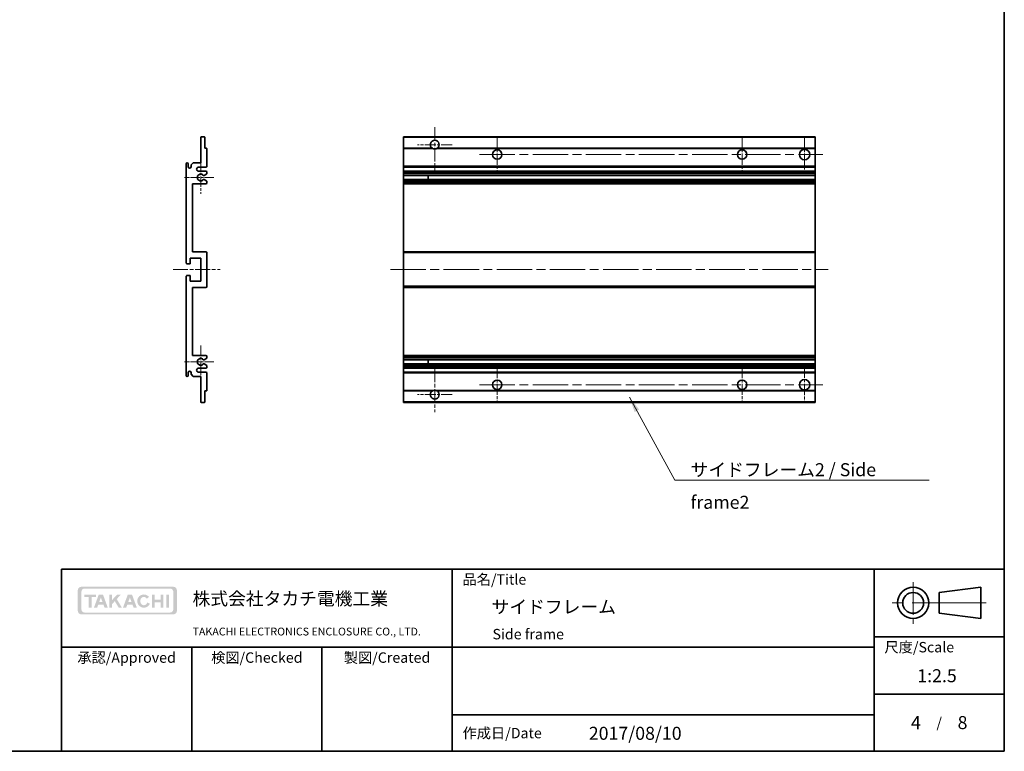
# Model space of a CAD drawing. Units: millimetres. Extents: x 0 to 6913, y 0 to 843.
# Drawn here: x 3663 to 4136, y 0 to 351 of the extents above; entities that cross this region are included whole.
import ezdxf
from ezdxf.enums import TextEntityAlignment as Align

# ---------------------------------------------------------------- set-up
doc = ezdxf.new("R2010")
doc.units = ezdxf.units.MM
doc.header["$LTSCALE"] = 3
doc.linetypes.add('CHAIN', pattern=[0.35429999999999995, 0.2362, -0.0295, 0.0591, -0.0295])
for name, color, linetype, lineweight in [('Border (ISO)', 7, 'Continuous', 35), ('Center Mark (ISO)', 131, 'Continuous', 18), ('Centerline (ISO)', 131, 'Continuous', 18), ('Hatch (ISO)', 1, 'Continuous', 18), ('Symbol (ISO)', 7, 'Continuous', 18), ('Title (ISO)', 7, 'Continuous', 35), ('Visible (ISO)', 7, 'Continuous', 35), ('Visible Narrow (ISO)', 7, 'Continuous', 25)]:
    doc.layers.add(name, color=color, linetype=linetype, lineweight=lineweight)
doc.styles.add('Note Text (TK)', font='txt')
doc.styles.add('文字スタイル67', font='arial.ttf')
doc.dimstyles.new('Default - Method 1b (TK)$7', dxfattribs={"dimscale": 3, "dimtxt": 2.5, "dimasz": 2.5, "dimexe": 1, "dimexo": 1.499999999999999, "dimgap": 1, "dimtad": 1, "dimtoh": 1, "dimrnd": 1e-08, "dimdsep": 46, "dimtxsty": 'Note Text (TK)', "dimcen": 0.09, "dimdle": 5, "dimclrd": 100, "dimclre": 100, "dimclrt": 7, "dimadec": 1, "dimazin": 1, "dimtfac": 1, "dimtmove": 0, "dimatfit": 3, "dimfxl": 1, "dimtolj": 1, "dimlwd": -1, "dimlwe": -1, "dimarcsym": 0})

# ---------------------------------------------------------------- blocks, each defined once
blk = doc.blocks.new('図面枠 tk図枠')
at = {"layer": 'Border (ISO)'}
for p in [(405.4999999999997, 289), (14.50000000000001, 8.000000000000009)]:
    blk.add_line(p, (405.4999999999997, 8.000000000000009), dxfattribs=at)
blk = doc.blocks.new('表題欄 tk表題欄')
at = {"layer": 'Hatch (ISO)'}
h = blk.add_hatch(color=256, dxfattribs=at)
edge = h.paths.add_edge_path(flags=0)
edge.add_arc((95.57537688673351, 236.2990653650367), 0.5958259999999997, 269.9999999999897, 360)
edge.add_line((96.17120288673351, 236.2990653650368), (96.1712028867335, 239.7107813650365))
edge.add_arc((95.5753768867335, 239.7107813650366), 0.5958259999999997, 0, 90.0000000000068)
edge.add_line((95.57537688673342, 240.3066073650366), (79.13710888673356, 240.3066073650366))
edge.add_arc((79.13710888673353, 239.7107813650366), 0.5958259999999997, 89.99999999999744, 180)
edge.add_line((78.54128288673351, 239.7107813650365), (78.54128288673331, 236.2990653650368))
edge.add_arc((79.13710888673332, 236.2990653650365), 0.5958259999999997, 180, 270.0000000000231)
edge.add_line((79.13710888673356, 235.7032393650365), (95.57537688673342, 235.7032393650367))
edge = h.paths.add_edge_path()
edge.add_line((77.83935088673356, 239.9556413650365), (77.83935088673356, 236.0542053650368))
edge.add_arc((78.54128288673346, 236.0542053650367), 0.7019319999998936, 180, 270.0000000000087)
edge.add_line((78.54128288673355, 235.3522733650368), (96.17120288673351, 235.3522733650368))
edge.add_arc((96.17120288673351, 236.0542053650367), 0.7019319999998921, 270, 360)
edge.add_line((96.8731348867334, 236.0542053650368), (96.87313488673352, 239.9556413650365))
edge.add_arc((96.1712028867336, 239.9556413650367), 0.7019319999998921, 0, 90.00000000000873)
edge.add_line((96.1712028867335, 240.6575733650367), (78.54128288673355, 240.6575733650366))
edge.add_arc((78.54128288673355, 239.9556413650365), 0.7019319999999984, 90, 180)
for points in [[(79.07181288673355, 239.1476033650369), (79.07181288673355, 238.6578833650367), (79.92066088673353, 238.6578833650367), (79.92066088673353, 236.6581933650368), (80.50832488673353, 236.6581933650368), (80.50832488673353, 238.6578833650367), (81.35717288673355, 238.6578833650367), (81.35717288673355, 239.1476033650369)], [(85.68407849525303, 236.6581933650368), (84.9434673993943, 237.8918698287545), (84.41792288673358, 237.3246628822781), (84.41792288673358, 236.6581933650368), (83.89555488673355, 236.6581933650368), (83.89555488673355, 239.1476033650369), (84.41792288673358, 239.1476033650369), (84.41792288673358, 238.0993979968839), (85.38913556809511, 239.1476033650369), (86.1069649084727, 239.1476033650369), (85.31925422435492, 238.2974470774499), (86.30334488673353, 236.6581933650368)], [(92.0914293961446, 239.1476033650369), (92.0914293961446, 236.6581933650368), (92.60971639614463, 236.6581933650368), (92.60971639614463, 237.6580383650368), (93.76872039614459, 237.6580383650368), (93.76872039614459, 236.6581933650368), (94.28700739614462, 236.6581933650368), (94.28700739614462, 239.1476033650369), (93.76872039614459, 239.1476033650369), (93.76872039614459, 238.1477583650367), (92.60971639614463, 238.1477583650367), (92.60971639614463, 239.1476033650369)], [(94.8420233961447, 239.1476033650369), (94.8420233961447, 236.6581933650368), (95.3643913961447, 236.6581933650368), (95.3643913961447, 239.1476033650369)]]:
    blk.add_hatch(color=256, dxfattribs=at).paths.add_polyline_path(points)
h = blk.add_hatch(color=256, dxfattribs=at)
h.paths.add_polyline_path([(82.59020695886475, 237.7110913650368), (81.95242681460245, 237.7110913650368), (82.27131688673356, 238.5794973650367)], flags=0)
h.paths.add_polyline_path([(82.77903014574996, 237.1968853650368), (81.76360362771717, 237.1968853650368), (81.56578886050404, 236.6581933650368), (80.94907288673355, 236.6581933650368), (81.86321688673355, 239.1476033650369), (82.67941688673353, 239.1476033650369), (83.59356088673351, 236.6581933650368), (82.97684491296302, 236.6581933650368)])
h = blk.add_hatch(color=256, dxfattribs=at)
h.paths.add_polyline_path([(87.52707281460243, 237.7110913650368), (88.16485295886469, 237.7110913650368), (87.84596288673359, 238.5794973650367)], flags=0)
h.paths.add_polyline_path([(87.14043486050403, 236.6581933650368), (87.3382496277172, 237.1968853650368), (88.35367614574989, 237.1968853650368), (88.551490912963, 236.6581933650368), (89.16820688673344, 236.6581933650368), (88.25406288673351, 239.1476033650369), (87.43786288673356, 239.1476033650369), (86.52371888673358, 236.6581933650368)])
h = blk.add_hatch(color=256, dxfattribs=at)
edge = h.paths.add_edge_path()
edge.add_arc((90.52309888673331, 237.9028983650369), 1.273272000000011, 38.55054079078439, 336.5820184016556)
edge.add_line((91.69149139614443, 237.3968543650369), (91.17255542714857, 237.6216113977801))
edge.add_ellipse((90.52309888673351, 237.9028983650369), major_axis=(0, -0.7998759999999119), ratio=0.8673469387756529, start_angle=128.5505407907963, end_angle=426.582018401653, ccw=False)
edge.add_line((91.09381514418376, 238.3576891122095), (91.51887237036831, 238.6964075050431))
at = {"layer": 'Title (ISO)'}
for p, q in [((74.70882392282105, 244.052739026017), (255.7088239228211, 244.052739026017)), ((74.70882392282105, 209.052739026017), (74.70882392282105, 244.052739026017)), ((149.7088239228211, 244.052739026017), (149.7088239228211, 209.052739026017)), ((230.7088239228211, 244.052739026017), (230.7088239228211, 209.052739026017)), ((255.7088239228211, 244.052739026017), (255.7088239228211, 209.052739026017)), ((243.2088239228211, 239.552739026017), (251.2088239228211, 240.5527390260171)), ((251.2088239228211, 234.552739026017), (251.2088239228211, 240.5527390260171)), ((243.2088239228211, 239.552739026017), (243.2088239228211, 235.552739026017)), ((243.2088239228211, 235.552739026017), (251.2088239228211, 234.552739026017)), ((230.7088239228211, 231.052739026017), (255.7088239228211, 231.052739026017)), ((74.70882392282105, 229.052739026017), (230.7088239228211, 229.052739026017)), ((99.70882392282108, 229.052739026017), (99.70882392282108, 209.052739026017)), ((124.708823922821, 229.052739026017), (124.708823922821, 209.052739026017)), ((230.7088239228211, 220.052739026017), (255.7088239228211, 220.052739026017)), ((149.7088239228211, 216.052739026017), (230.7088239228211, 216.052739026017)), ((255.7088239228211, 209.052739026017), (74.70882392282105, 209.052739026017))]:
    blk.add_line(p, q, dxfattribs=at)
at = {"layer": 'Title (ISO)', "color": 4, "linetype": 'CHAIN', "lineweight": 18, "ltscale": 8.889559745788574}
blk.add_line((238.2088239228211, 241.552739026017), (238.2088239228211, 233.552739026017), dxfattribs=at)
at = {"layer": 'Title (ISO)', "color": 4, "linetype": 'CHAIN', "lineweight": 18, "ltscale": 20.00163269042969}
blk.add_line((252.2088239228211, 237.552739026017), (234.2088239228211, 237.552739026017), dxfattribs=at)
at = {"layer": 'Title (ISO)'}
for radius in [3, 2]:
    blk.add_circle((238.2088239228211, 237.552739026017), radius, dxfattribs=at)
at = {"layer": 'Title (ISO)', "color": 1, "char_height": 2.000000029802321, "line_spacing_factor": 1.5, "style": 'Note Text (TK)'}
for s, insert, attachment_point in [('\\fＭＳ Ｐゴシック|b0|i0;\\H2.0000;品名/Title', (151.708823922821, 242.052739026017), 4), ('\\fＭＳ Ｐゴシック|b0|i0;\\H2.0000;尺度/Scale', (232.7088239228211, 229.052739026017), 4), ('\\fＭＳ Ｐゴシック|b0|i0;\\H2.0000;承認/Approved', (87.20882392282108, 227.052739026017), 5), ('\\fＭＳ Ｐゴシック|b0|i0;\\H2.0000;検図/Checked', (112.208823922821, 227.052739026017), 5), ('\\fＭＳ Ｐゴシック|b0|i0;\\H2.0000;製図/Created', (137.2088239228211, 227.052739026017), 5), ('\\fＭＳ Ｐゴシック|b0|i0;\\H2.0000;作成日/Date', (151.708823922821, 212.552739026017), 4)]:
    blk.add_mtext(s, dxfattribs=dict(at, insert=insert, attachment_point=attachment_point))
at = {"layer": 'Title (ISO)', "color": 7, "line_spacing_factor": 1.5, "style": 'Note Text (TK)'}
for s, insert, char_height, attachment_point in [('株式会社タカチ電機工業', (99.87313488673342, 238.052739026017), 2.5, 4), ('\\fArial|b0|i0;\\H1.4986;TAKACHI ELECTRONICS ENCLOSURE CO., LTD.', (99.87313488673342, 232.052739026017), 1.49859994649887, 4), ('\\fＭＳ Ｐゴシック|b0|i0;\\H2.0000;/', (243.2088239228211, 214.552739026017), 2.000000029802321, 5)]:
    blk.add_mtext(s, dxfattribs=dict(at, insert=insert, char_height=char_height, attachment_point=attachment_point))
at = {"layer": 'Title (ISO)', "color": 7}
for tag, p, height, style in [('<品名>_001', (157.367914826832, 235.6606935321021), 2.5, 'Note Text (TK)'), ('<Title>_001', (157.2777188673934, 230.5513747487906), 2.000000029802321, '文字スタイル67'), ('<ページ_No.>_001', (238.0980284456275, 213.302739026017), 2.5, 'Note Text (TK)'), ('<総ページ数>_001', (246.7997329866371, 213.302739026017), 2.5, 'Note Text (TK)'), ('作成日_001', (175.5610963783169, 211.2601253517655), 2.5, 'Note Text (TK)')]:
    blk.add_attdef(tag, p, '', height=height, dxfattribs=dict(at, style=style))
at = {"layer": 'Title (ISO)', "color": 7, "style": 'Note Text (TK)'}
for tag, p in [('<尺度>', (243.2088239228211, 223.5527390260171)), ('<承認>', (87.20882392282108, 217.052739026017))]:
    blk.add_attdef(tag, text='', height=2.5, dxfattribs=at).set_placement(p, align=Align.MIDDLE_CENTER)

msp = doc.modelspace()

# ---------------------------------------------------------------- linework, layer by layer
at = {"layer": 'Center Mark (ISO)', "linetype": 'CHAIN', "ltscale": 9.267370223999023}
for p, q in [((3862.154601350574, 299.5895417393553), (3862.154601350574, 278.7395417393554)), ((3862.154601350574, 183.7395417393554), (3862.154601350574, 162.8895417393554))]:
    msp.add_line(p, q, dxfattribs=at)
at = {"layer": 'Center Mark (ISO)', "linetype": 'CHAIN', "ltscale": 7.556110382080077}
for p, q in [((3892.154601350575, 294.9895417393552), (3892.154601350575, 277.9895417393552)), ((4009.654601350574, 294.9895417393552), (4009.654601350574, 277.9895417393552)), ((3892.154601350575, 184.4895417393554), (3892.154601350575, 167.4895417393554)), ((4009.654601350574, 184.4895417393554), (4009.654601350574, 167.4895417393554))]:
    msp.add_line(p, q, dxfattribs=at)
at = {"layer": 'Center Mark (ISO)', "linetype": 'CHAIN', "ltscale": 7.778351783752441}
for p, q in [((4039.654601350575, 295.2395417393552), (4039.654601350575, 277.7395417393552)), ((4039.654601350575, 184.7395417393554), (4039.654601350575, 167.2395417393554))]:
    msp.add_line(p, q, dxfattribs=at)
at = {"layer": 'Center Mark (ISO)', "linetype": 'CHAIN', "ltscale": 7.422765731811522}
for p, q in [((3870.504601350575, 291.2395417393554), (3853.804601350574, 291.2395417393554)), ((3870.504601350575, 171.2395417393554), (3853.804601350574, 171.2395417393554))]:
    msp.add_line(p, q, dxfattribs=at)
at = {"layer": 'Center Mark (ISO)', "linetype": 'CHAIN', "ltscale": 6.996950626373291}
for p, q in [((3749.838950228659, 283.3605417393552), (3749.838950228659, 267.6185417393552)), ((3749.838950228659, 194.8605417393552), (3749.838950228659, 179.1185417393552))]:
    msp.add_line(p, q, dxfattribs=at)
at = {"layer": 'Center Mark (ISO)', "linetype": 'CHAIN', "ltscale": 6.276443958282469}
for p, q in [((3756.088950228659, 275.4895417393552), (3741.967950228659, 275.4895417393552)), ((3756.088950228658, 186.9895417393552), (3741.967950228659, 186.9895417393552))]:
    msp.add_line(p, q, dxfattribs=at)
at = {"layer": 'Centerline (ISO)', "linetype": 'CHAIN', "ltscale": 23.99096870422363}
for p, q in [((3883.654601350574, 286.4895417393552), (4048.404601350575, 286.4895417393552)), ((3840.904601350575, 231.2395417393552), (4050.904601350573, 231.2395417393552)), ((3883.654601350574, 175.9895417393554), (4048.404601350575, 175.9895417393554))]:
    msp.add_line(p, q, dxfattribs=at)
at = {"layer": 'Centerline (ISO)', "linetype": 'CHAIN', "ltscale": 10.00076675415039}
msp.add_line((3736.588950228658, 231.2395417393551), (3759.088950228659, 231.2395417393553), dxfattribs=at)
at = {"layer": 'Visible (ISO)'}
for p, q in [((3749.838950228659, 282.4895417393553), (3749.838950228659, 294.6895417393555)), ((3750.138950228659, 294.9895417393553), (3751.538950228659, 294.9895417393555)), ((3751.838950228659, 294.6895417393555), (3751.838950228659, 289.4895417393552)), ((3847.154601350574, 294.6895417393555), (3847.154601350574, 294.9895417393555)), ((4044.654601350574, 294.9895417393555), (3847.154601350574, 294.9895417393555)), ((3847.154601350574, 294.6895417393555), (3847.154601350574, 289.4895417393552)), ((4044.654601350574, 294.9895417393555), (4044.654601350574, 294.6895417393555)), ((4044.654601350574, 289.4895417393552), (4044.654601350574, 294.6895417393555)), ((3751.838950228659, 289.4895417393552), (3752.53895022866, 289.4895417393555)), ((3752.838950228659, 289.1895417393555), (3752.838950228659, 280.9895417393553)), ((3847.154601350574, 289.1895417393555), (3847.154601350574, 289.4895417393555)), ((3860.993782673951, 289.4895417393555), (3847.154601350574, 289.4895417393555)), ((3847.154601350574, 289.1895417393555), (3847.154601350574, 280.9895417393553)), ((4044.654601350574, 289.4895417393555), (3863.3154200272, 289.4895417393555)), ((4044.654601350574, 289.4895417393555), (4044.654601350575, 289.1895417393555)), ((4044.654601350575, 280.9895417393553), (4044.654601350575, 289.1895417393555)), ((3742.838950228658, 234.4895417393552), (3742.838950228661, 281.9895417393552)), ((3743.838950228659, 281.9895417393552), (3743.838950228659, 280.5895417393553)), ((3745.188950228659, 281.4895417393552), (3746.188950228659, 282.4895417393553)), ((3745.188950228659, 280.5895417393553), (3745.188950228659, 281.4895417393552)), ((3746.188950228659, 282.4895417393553), (3749.838950228659, 282.4895417393553)), ((3752.338950228659, 280.4895417393552), (3748.838950228659, 280.4895417393552)), ((3847.154601350574, 280.4895417393553), (3847.154601350574, 280.9895417393553)), ((3847.154601350572, 280.4895417393552), (3847.154601350572, 278.4895417393553)), ((4044.654601350574, 280.4895417393552), (3847.154601350574, 280.4895417393552)), ((4044.654601350575, 280.9895417393553), (4044.654601350574, 280.4895417393553)), ((4044.654601350571, 278.4895417393553), (4044.654601350571, 280.4895417393552)), ((3748.838950228659, 278.4895417393553), (3752.338950228659, 278.4895417393553)), ((3751.412501913813, 274.4962902748387), (3752.685831286107, 273.781306619095)), ((3752.688950228659, 277.2195605708406), (3751.415717463043, 276.4844592908718)), ((3752.838950228659, 277.9895417393552), (3752.838950228659, 277.479368191976)), ((3847.154601350574, 277.9895417393552), (3847.154601350574, 278.4895417393552)), ((4044.654601350574, 278.4895417393553), (3847.154601350574, 278.4895417393553)), ((3847.154601350574, 277.9895417393552), (3847.154601350574, 277.479368191976)), ((3847.154601350574, 277.2195605708406), (3847.154601350574, 277.479368191976)), ((3847.154601350574, 277.2195605708406), (3847.154601350574, 276.4844592908718)), ((3847.154601350574, 276.4442669120073), (3847.154601350574, 276.484459290872)), ((4044.654601350574, 276.4442669120074), (3847.154601350574, 276.4442669120074)), ((3847.154601350572, 274.5347067222922), (3847.154601350572, 276.4442669120074)), ((3847.154601350574, 274.4962902748388), (3847.154601350574, 274.5347067222923)), ((4044.654601350574, 274.5347067222922), (3847.154601350574, 274.5347067222922)), ((3847.154601350574, 274.4962902748387), (3847.154601350574, 273.781306619095)), ((3858.954601350572, 276.4442669120074), (3858.954601350572, 274.5347067222922)), ((3858.967219423572, 276.4442669120074), (3858.967219423572, 274.5347067222922)), ((4044.654601350574, 278.4895417393552), (4044.654601350575, 277.9895417393552)), ((4044.654601350575, 277.479368191976), (4044.654601350575, 277.9895417393552)), ((4044.654601350575, 277.479368191976), (4044.654601350575, 277.2195605708406)), ((4044.654601350574, 276.4844592908718), (4044.654601350575, 277.2195605708406)), ((4044.654601350574, 276.484459290872), (4044.654601350574, 276.4442669120073)), ((4044.654601350571, 274.5347067222922), (4044.654601350571, 276.4442669120074)), ((4044.654601350574, 274.5347067222923), (4044.654601350574, 274.4962902748388)), ((4044.654601350575, 273.781306619095), (4044.654601350574, 274.4962902748387)), ((3745.838950228659, 272.4895417393554), (3745.838950228658, 239.7395417393552)), ((3752.338950228658, 272.4895417393554), (3745.838950228659, 272.4895417393554)), ((3752.838950228659, 273.5197230665483), (3752.838950228659, 272.9895417393552)), ((3847.154601350574, 273.5197230665483), (3847.154601350574, 273.781306619095)), ((3847.154601350574, 273.5197230665483), (3847.154601350574, 272.9895417393552)), ((3847.154601350574, 272.4895417393554), (3847.154601350574, 272.9895417393552)), ((3847.15460135057, 272.4895417393554), (3847.15460135057, 239.7395417393552)), ((4044.654601350574, 272.4895417393554), (3847.154601350574, 272.4895417393554)), ((4044.654601350574, 273.781306619095), (4044.654601350575, 273.5197230665483)), ((4044.654601350575, 272.9895417393552), (4044.654601350575, 273.5197230665483)), ((4044.654601350575, 272.9895417393552), (4044.654601350574, 272.4895417393554)), ((4044.65460135057, 239.7395417393552), (4044.65460135057, 272.4895417393554)), ((3744.83895022866, 236.7395417393552), (3744.83895022866, 234.2895417393555)), ((3749.838950228659, 236.7395417393552), (3744.83895022866, 236.7395417393552)), ((3745.838950228658, 239.7395417393552), (3752.338950228659, 239.7395417393552)), ((3749.838950228659, 225.7395417393551), (3749.838950228659, 236.7395417393552)), ((3752.838950228659, 239.2395417393552), (3752.838950228659, 223.2395417393553)), ((3847.154601350574, 239.2395417393552), (3847.154601350574, 239.7395417393552)), ((4044.654601350574, 239.7395417393552), (3847.154601350574, 239.7395417393552)), ((3847.154601350574, 239.2395417393552), (3847.154601350574, 223.2395417393553)), ((4044.654601350574, 239.7395417393552), (4044.654601350575, 239.2395417393552)), ((4044.654601350575, 223.2395417393553), (4044.654601350575, 239.2395417393552)), ((3744.538950228659, 233.9895417393552), (3743.338950228661, 233.9895417393552)), ((3742.838950228659, 180.4895417393552), (3742.838950228658, 227.989541739355)), ((3743.33895022866, 228.4895417393552), (3744.538950228659, 228.4895417393552)), ((3744.83895022866, 228.189541739355), (3744.83895022866, 225.7395417393551)), ((3744.83895022866, 225.7395417393551), (3749.838950228659, 225.7395417393551)), ((3745.838950228658, 222.7395417393553), (3745.838950228659, 189.9895417393553)), ((3752.338950228659, 222.7395417393553), (3745.838950228658, 222.7395417393553)), ((3847.154601350574, 222.7395417393553), (3847.154601350574, 223.2395417393553)), ((3847.15460135057, 222.7395417393553), (3847.15460135057, 189.9895417393553)), ((4044.654601350574, 222.7395417393553), (3847.154601350574, 222.7395417393553)), ((4044.654601350575, 223.2395417393553), (4044.654601350574, 222.7395417393553)), ((4044.65460135057, 189.9895417393553), (4044.65460135057, 222.7395417393553)), ((3745.838950228659, 189.9895417393553), (3752.338950228658, 189.9895417393553)), ((3752.838950228658, 189.4895417393552), (3752.838950228659, 188.959360412162)), ((3847.154601350574, 189.4895417393552), (3847.154601350574, 189.9895417393553)), ((4044.654601350574, 189.9895417393553), (3847.154601350574, 189.9895417393553)), ((3847.154601350574, 189.4895417393552), (3847.154601350574, 188.959360412162)), ((4044.654601350574, 189.9895417393553), (4044.654601350575, 189.4895417393552)), ((4044.654601350575, 188.959360412162), (4044.654601350575, 189.4895417393552)), ((3752.685831286107, 188.6977768596155), (3751.412501913813, 187.9827932038715)), ((3751.415717463043, 185.9946241878392), (3752.688950228659, 185.2595229078695)), ((3752.838950228659, 184.9997152867342), (3752.838950228659, 184.4895417393552)), ((3847.154601350574, 188.6977768596154), (3847.154601350574, 188.959360412162)), ((3847.154601350574, 188.6977768596155), (3847.154601350574, 187.9827932038715)), ((3847.154601350574, 187.944376756418), (3847.154601350574, 187.9827932038715)), ((3847.154601350572, 186.0348165667038), (3847.154601350572, 187.944376756418)), ((4044.654601350574, 187.944376756418), (3847.154601350574, 187.944376756418)), ((3847.154601350574, 185.9946241878392), (3847.154601350574, 186.0348165667039)), ((4044.654601350574, 186.0348165667038), (3847.154601350574, 186.0348165667038)), ((3847.154601350574, 185.9946241878392), (3847.154601350574, 185.2595229078695)), ((3847.154601350574, 184.9997152867342), (3847.154601350574, 185.2595229078695)), ((3847.154601350574, 184.9997152867342), (3847.154601350574, 184.4895417393552)), ((3847.154601350574, 183.9895417393552), (3847.154601350574, 184.4895417393553)), ((3858.954601350572, 187.944376756418), (3858.954601350572, 186.0348165667038)), ((3858.967219423572, 187.944376756418), (3858.967219423572, 186.0348165667038)), ((4044.654601350575, 188.959360412162), (4044.654601350574, 188.6977768596155)), ((4044.654601350574, 187.9827932038715), (4044.654601350575, 188.6977768596155)), ((4044.654601350574, 187.9827932038715), (4044.654601350574, 187.944376756418)), ((4044.654601350571, 186.0348165667038), (4044.654601350571, 187.944376756418)), ((4044.654601350574, 186.0348165667039), (4044.654601350574, 185.9946241878392)), ((4044.654601350575, 185.2595229078695), (4044.654601350574, 185.9946241878392)), ((4044.654601350575, 185.2595229078695), (4044.654601350575, 184.9997152867342)), ((4044.654601350575, 184.4895417393552), (4044.654601350575, 184.9997152867342)), ((4044.654601350575, 184.4895417393552), (4044.654601350574, 183.9895417393552)), ((3743.838950228659, 181.8895417393552), (3743.838950228659, 180.4895417393552)), ((3745.188950228659, 180.9895417393553), (3745.188950228659, 181.8895417393552)), ((3746.188950228659, 179.9895417393552), (3745.188950228659, 180.9895417393553)), ((3749.838950228659, 179.9895417393552), (3746.188950228659, 179.9895417393552)), ((3752.338950228659, 183.9895417393552), (3748.838950228659, 183.9895417393552)), ((3748.838950228659, 181.9895417393552), (3752.338950228659, 181.9895417393548)), ((3749.838950228659, 167.7895417393554), (3749.838950228659, 179.9895417393552)), ((3752.838950228659, 181.4895417393552), (3752.838950228659, 173.2895417393554)), ((3847.154601350572, 183.9895417393552), (3847.154601350572, 181.9895417393552)), ((4044.654601350574, 183.9895417393552), (3847.154601350574, 183.9895417393552)), ((3847.154601350574, 181.4895417393552), (3847.154601350574, 181.9895417393548)), ((4044.654601350574, 181.9895417393548), (3847.154601350574, 181.9895417393548)), ((3847.154601350574, 181.4895417393552), (3847.154601350574, 173.2895417393554)), ((4044.654601350571, 181.9895417393552), (4044.654601350571, 183.9895417393552)), ((4044.654601350574, 181.9895417393548), (4044.654601350575, 181.4895417393552)), ((4044.654601350575, 173.2895417393554), (4044.654601350575, 181.4895417393552)), ((3751.838950228659, 172.9895417393552), (3751.838950228659, 167.7895417393554)), ((3752.53895022866, 172.9895417393552), (3751.838950228659, 172.9895417393552)), ((3847.154601350574, 172.9895417393553), (3847.154601350574, 173.2895417393554)), ((3847.154601350574, 172.9895417393552), (3847.154601350574, 167.7895417393554)), ((3860.993782673951, 172.9895417393552), (3847.154601350574, 172.9895417393552)), ((4044.654601350574, 172.9895417393552), (3863.3154200272, 172.9895417393552)), ((4044.654601350575, 173.2895417393554), (4044.654601350574, 172.9895417393553)), ((4044.654601350574, 167.7895417393554), (4044.654601350574, 172.9895417393552)), ((3751.538950228659, 167.4895417393554), (3750.138950228659, 167.4895417393554)), ((3847.154601350574, 167.4895417393554), (3847.154601350574, 167.7895417393554)), ((4044.654601350574, 167.4895417393554), (3847.154601350574, 167.4895417393554)), ((4044.654601350574, 167.7895417393554), (4044.654601350574, 167.4895417393554))]:
    msp.add_line(p, q, dxfattribs=at)
for centre, radius in [((3892.154601350575, 286.4895417393553), 2.25), ((4009.654601350574, 286.4895417393552), 2.25), ((4039.654601350575, 286.4895417393552), 2.5), ((3892.154601350575, 175.9895417393554), 2.25), ((4009.654601350574, 175.9895417393554), 2.25), ((4039.654601350575, 175.9895417393554), 2.5)]:
    msp.add_circle(centre, radius, dxfattribs=at)
for centre, radius, start, end in [((3750.138950228659, 294.6895417393555), 0.2999999999999984, 90, 180), ((3751.538950228659, 294.6895417393555), 0.3000000000000025, 0, 90), ((3862.154601350574, 291.2395417393554), 2.1, 303.5573097619115, 236.4426902380884), ((3752.53895022866, 289.1895417393555), 0.299999999999998, 0, 90), ((3862.154601350574, 291.2395417393554), 2.099999999999999, 257.4720945601139, 282.5279054398862), ((3743.33895022866, 281.9895417393552), 0.5000000000000006, 0, 180), ((3744.51395022866, 280.6692292393552), 0.6796874999999415, 186.7329213268637, 353.2670786731427), ((3748.838950228659, 279.4895417393552), 0.9999999999999998, 90, 270), ((3752.338950228659, 280.9895417393553), 0.500000000000001, 270, 0), ((3749.838950228659, 275.4895417393552), 1.620999999999999, 37.7283889145211, 322.2671998304305), ((3749.838950228656, 275.4895417393552), 1.6, 41.32898759861657, 318.6666011462952), ((3751.265620856364, 274.2347067222922), 0.3, 60.68547425530431, 118.8302704624984), ((3751.265717463044, 276.7442669120073), 0.2999999999999985, 241.1653182821814, 300), ((3752.338950228659, 277.9895417393552), 0.5000000000000006, 0, 90), ((3752.53895022866, 277.479368191976), 0.2999999999999992, 300, 0), ((3752.338950228658, 272.9895417393552), 0.5000000000000006, 270, 0), ((3752.53895022866, 273.5197230665483), 0.3000000000000008, 0, 60.68547425530431), ((3752.338950228659, 239.2395417393552), 0.4999999999999984, 0, 90), ((3743.338950228658, 234.4895417393557), 0.5000000000004691, 180, 270.0000000001042), ((3744.538950228659, 234.2895417393555), 0.3000000000000025, 270, 0), ((3743.338950228658, 227.9895417393549), 0.5000000000003748, 89.99999999994789, 180), ((3744.538950228659, 228.1895417393553), 0.3000000000000025, 0, 89.99999999994789), ((3752.338950228658, 223.2395417393553), 0.4999999999999994, 270.0000000000521, 0), ((3752.338950228658, 189.4895417393552), 0.5000000000000249, 0, 90), ((3749.838950228659, 186.9895417393552), 1.621000000000002, 37.73280016956979, 322.2716110855214), ((3749.838950228656, 186.9895417393552), 1.599999999999988, 41.33339885370392, 318.6710124013831), ((3751.265620856364, 188.2443767564181), 0.3000000000000397, 241.1697295374123, 299.3145257447253), ((3751.265717463044, 185.7348165667034), 0.3000000000004649, 60.00000000000023, 118.8346817177291), ((3752.338950228659, 184.4895417393552), 0.5000000000000157, 270, 0), ((3752.53895022866, 188.959360412162), 0.2999999999999931, 299.3145257446357, 0), ((3752.53895022866, 184.9997152867342), 0.3000000000000357, 0, 59.99999999996981), ((3743.33895022866, 180.4895417393552), 0.5000000000000006, 180, 0), ((3744.51395022866, 181.8098542393552), 0.6796874999999396, 6.732921326857324, 173.2670786731428), ((3748.838950228659, 182.9895417393552), 0.9999999999999966, 90, 270), ((3752.338950228659, 181.4895417393552), 0.4999999999995276, 0, 90), ((3752.53895022866, 173.2895417393552), 0.2999999999999947, 270.0000000000521, 0), ((3862.154601350574, 171.2395417393554), 2.100000000000005, 123.5573097619421, 56.44269023805779), ((3862.154601350574, 171.2395417393558), 2.099999999999635, 77.47209456014058, 102.5279054398594), ((3750.138950228659, 167.7895417393554), 0.2999999999999936, 180, 269.9999999999479), ((3751.538950228659, 167.7895417393554), 0.2999999999999994, 270.0000000000521, 0)]:
    msp.add_arc(centre, radius, start, end, dxfattribs=at)
for points, knots in [([(3861.699079671616, 289.1895417393555), (3861.59010631594, 289.2137562398138), (3861.484549211261, 289.2466897146606), (3861.311858409194, 289.3142558436082), (3861.222559218468, 289.3561390870914), (3861.124488298865, 289.4092226845245), (3861.090357806812, 289.4289527920248), (3861.045767755623, 289.456000435587), (3861.026996320317, 289.4678907452096), (3861.000963427049, 289.4847312512472), (3860.993782673951, 289.4895417393555), (3860.993782673951, 289.4895417393555)], [-0.085370917864107, -0.085370917864107, -0.085370917864107, -0.085370917864107, -0.0545116262345086, -0.0545116262345086, -0.0293355354391695, -0.0293355354391695, -0.017985696941605, -0.017985696941605, -0.0089928484708025, -0.0089928484708025, 0, 0, 0, 0]), ([(3863.3154200272, 289.4895417393555), (3863.3154200272, 289.4895417393555), (3863.3082392741, 289.4847312512472), (3863.282206380832, 289.4678907452096), (3863.263434945526, 289.456000435587), (3863.218844894336, 289.4289527920248), (3863.184714402284, 289.4092226845245), (3863.086643482679, 289.3561390870914), (3862.997344291954, 289.3142558436082), (3862.824653489889, 289.2466897146606), (3862.719096385209, 289.2137562398138), (3862.610123029533, 289.1895417393555)], [-0.2570614387362561, -0.2570614387362561, -0.2570614387362561, -0.2570614387362561, -0.2480685902654536, -0.2480685902654536, -0.2390757417946511, -0.2390757417946511, -0.2277259032970866, -0.2277259032970866, -0.2025498125017475, -0.2025498125017475, -0.1716905208721491, -0.1716905208721491, -0.1716905208721491, -0.1716905208721491]), ([(3751.120955883403, 274.4975223336997), (3751.120774124396, 274.4974222857547), (3751.12059244692, 274.4973220369935), (3751.090202194605, 274.4805116818971), (3751.062399768394, 274.4578997628607), (3751.040357073037, 274.4328385670917)], [0.1421941886257536, 0.1421941886257536, 0.1421941886257536, 0.1421941886257536, 0.1422543787918135, 0.1422543787918135, 0.1522671184606157, 0.1522671184606157, 0.1522671184606157, 0.1522671184606157]), ([(3751.040438426033, 276.5461524110623), (3751.062479191839, 276.52108951828), (3751.090279877054, 276.4984754587762), (3751.120668835035, 276.4816627639562), (3751.120850504791, 276.4815625012079), (3751.121032256094, 276.4814624392696)], [0.1522671184606145, 0.1522671184606145, 0.1522671184606145, 0.1522671184606145, 0.162279858129417, 0.162279858129417, 0.1623400482953598, 0.1623400482953598, 0.1623400482953598, 0.1623400482953598]), ([(3751.040357073037, 188.0462449116185), (3751.062399768394, 188.0211837158497), (3751.090202194604, 187.9985717968132), (3751.12059244692, 187.9817614417169), (3751.120774124395, 187.9816611929557), (3751.120955883402, 187.9815611450109)], [0.1522671184606179, 0.1522671184606179, 0.1522671184606179, 0.1522671184606179, 0.1622798581294201, 0.1622798581294201, 0.1623400482954431, 0.1623400482954431, 0.1623400482954431, 0.1623400482954431]), ([(3751.121032256095, 185.9976210394416), (3751.120850504791, 185.9975209775035), (3751.120668835035, 185.997420714755), (3751.090279877054, 185.9806080199349), (3751.062479191839, 185.9579939604309), (3751.040438426033, 185.9329310676486)], [0.1421941886260524, 0.1421941886260524, 0.1421941886260524, 0.1421941886260524, 0.1422543787920682, 0.1422543787920682, 0.1522671184608863, 0.1522671184608863, 0.1522671184608863, 0.1522671184608863]), ([(3860.993782673951, 172.9895417393552), (3860.993782673951, 172.9895417393552), (3861.000963427049, 172.9943522274635), (3861.026996320317, 173.0111927335011), (3861.045767755623, 173.0230830431237), (3861.090357806812, 173.0501306866859), (3861.124488298865, 173.0698607941862), (3861.222559218469, 173.1229443916193), (3861.311858409194, 173.1648276351025), (3861.484549211261, 173.2323937640502), (3861.59010631594, 173.2653272388971), (3861.699079671618, 173.2895417393554)], [-0.2570614387362267, -0.2570614387362267, -0.2570614387362267, -0.2570614387362267, -0.2480685902654236, -0.2480685902654236, -0.2390757417946206, -0.2390757417946206, -0.2277259032970602, -0.2277259032970602, -0.2025498125017222, -0.2025498125017222, -0.1716905208720169, -0.1716905208720169, -0.1716905208720169, -0.1716905208720169]), ([(3862.610123029532, 173.2895417393554), (3862.719096385209, 173.2653272388971), (3862.824653489889, 173.2323937640502), (3862.997344291954, 173.1648276351025), (3863.086643482679, 173.1229443916193), (3863.184714402284, 173.0698607941862), (3863.218844894336, 173.0501306866859), (3863.263434945525, 173.0230830431237), (3863.282206380832, 173.0111927335011), (3863.3082392741, 172.9943522274635), (3863.3154200272, 172.9895417393552), (3863.3154200272, 172.9895417393552)], [-0.0853709178642066, -0.0853709178642066, -0.0853709178642066, -0.0853709178642066, -0.0545116262345045, -0.0545116262345045, -0.0293355354391665, -0.0293355354391665, -0.0179856969416061, -0.0179856969416061, -0.0089928484708031, -0.0089928484708031, 0, 0, 0, 0])]:
    msp.add_open_spline(points, degree=3, knots=knots, dxfattribs=at)
at = {"layer": 'Visible Narrow (ISO)'}
for p, q in [((4044.654601350574, 294.6895417393555), (3847.154601350574, 294.6895417393555)), ((3861.699079671616, 289.1895417393555), (3847.154601350574, 289.1895417393555)), ((4044.654601350575, 289.1895417393555), (3862.610123029533, 289.1895417393555)), ((4044.654601350575, 280.9895417393553), (3847.154601350574, 280.9895417393553)), ((4044.654601350575, 277.9895417393552), (3847.154601350574, 277.9895417393552)), ((4044.654601350575, 277.479368191976), (3847.154601350574, 277.479368191976)), ((4044.654601350575, 277.2195605708406), (3847.154601350574, 277.2195605708406)), ((4044.654601350574, 276.4844592908718), (3847.154601350574, 276.4844592908718)), ((4044.654601350574, 274.4962902748387), (3847.154601350574, 274.4962902748387)), ((4044.654601350575, 273.781306619095), (3847.154601350574, 273.781306619095)), ((4044.654601350575, 273.5197230665483), (3847.154601350574, 273.5197230665483)), ((4044.654601350575, 272.9895417393552), (3847.154601350574, 272.9895417393552)), ((4044.654601350575, 239.2395417393552), (3847.154601350574, 239.2395417393552)), ((4044.654601350575, 223.2395417393553), (3847.154601350574, 223.2395417393553)), ((4044.654601350575, 189.4895417393552), (3847.154601350574, 189.4895417393552)), ((4044.654601350575, 188.959360412162), (3847.154601350574, 188.959360412162)), ((4044.654601350575, 188.6977768596155), (3847.154601350574, 188.6977768596155)), ((4044.654601350574, 187.9827932038715), (3847.154601350574, 187.9827932038715)), ((4044.654601350574, 185.9946241878392), (3847.154601350574, 185.9946241878392)), ((4044.654601350575, 185.2595229078695), (3847.154601350574, 185.2595229078695)), ((4044.654601350575, 184.9997152867342), (3847.154601350574, 184.9997152867342)), ((4044.654601350575, 184.4895417393552), (3847.154601350574, 184.4895417393552)), ((4044.654601350575, 181.4895417393552), (3847.154601350574, 181.4895417393552)), ((3861.699079671618, 173.2895417393554), (3847.154601350574, 173.2895417393554)), ((4044.654601350575, 173.2895417393554), (3862.610123029532, 173.2895417393554)), ((4044.654601350574, 167.7895417393554), (3847.154601350574, 167.7895417393554))]:
    msp.add_line(p, q, dxfattribs=at)

# ---------------------------------------------------------------- block references
at = {"xscale": 2.5, "yscale": 2.5, "zscale": 2.5}
msp.add_blockref('図面枠 tk図枠', (3121.750002687393, -19.99999423564524), dxfattribs=at)
ref = msp.add_blockref('表題欄 tk表題欄', (3496.22794288034, -522.6318418006878), dxfattribs=dict(xscale=2.5, yscale=2.5, zscale=2.5))
ref.add_attrib('<品名>_001', 'サイドフレーム', (3889.434661762427, 66.2358011162431), dxfattribs={"layer": 'Title (ISO)', "color": 7, "height": 6.25, "style": 'Note Text (TK)'})
ref.add_attrib('<尺度>_001', '1:2.5', (4093.742611407242, 33.16550712861133), dxfattribs={"layer": 'Title (ISO)', "color": 7, "height": 6.25, "style": 'Note Text (TK)'})
ref.add_attrib('作成日_001', '2017/08/10', (3936.089539090924, 5.518471578725979), dxfattribs={"layer": 'Title (ISO)', "color": 7, "height": 6.25, "style": 'Note Text (TK)'})
ref.add_attrib('<Title>_001', 'Side frame', (3889.872444695316, 53.75000571254994), dxfattribs={"layer": 'Title (ISO)', "color": 7, "height": 5.000000074505805, "style": '文字スタイル67'})
ref.add_attrib('<ページ_No.>_001', '4', (4090.69215155563, 10.62500576435479), dxfattribs={"layer": 'Title (ISO)', "color": 7, "height": 6.25, "style": 'Note Text (TK)'})
ref.add_attrib('<総ページ数>_001', '8', (4113.086973970274, 10.66550712861126), dxfattribs={"layer": 'Title (ISO)', "color": 7, "height": 6.25, "style": 'Note Text (TK)'})

# ---------------------------------------------------------------- texts
at = {"layer": 'Symbol (ISO)', "color": 7, "insert": (3984.931090044648, 138.3179646066807), "char_height": 6.25, "width": 118.9327478408813, "attachment_point": 1, "line_spacing_factor": 1.5, "style": 'Note Text (TK)'}
msp.add_mtext('{\\fＭＳ Ｐゴシック|b0|i0;サイドフレーム2 / Side frame2}', dxfattribs=at)

# ---------------------------------------------------------------- leaders
at = {"layer": 'Symbol (ISO)', "color": 100, "annotation_type": 0, "has_hookline": 1, "hookline_direction": 0, "text_width": 114.5596590909091}
msp.add_leader([(3955.53671159958, 170.0718706497898), (3977.431090044648, 130.2172202430264), (3984.931090044648, 130.2172202430264)], dimstyle='Default - Method 1b (TK)$7', override={"dimgap": 0, "dimtad": 1}, dxfattribs=at)

doc.saveas('drawing.dxf')
